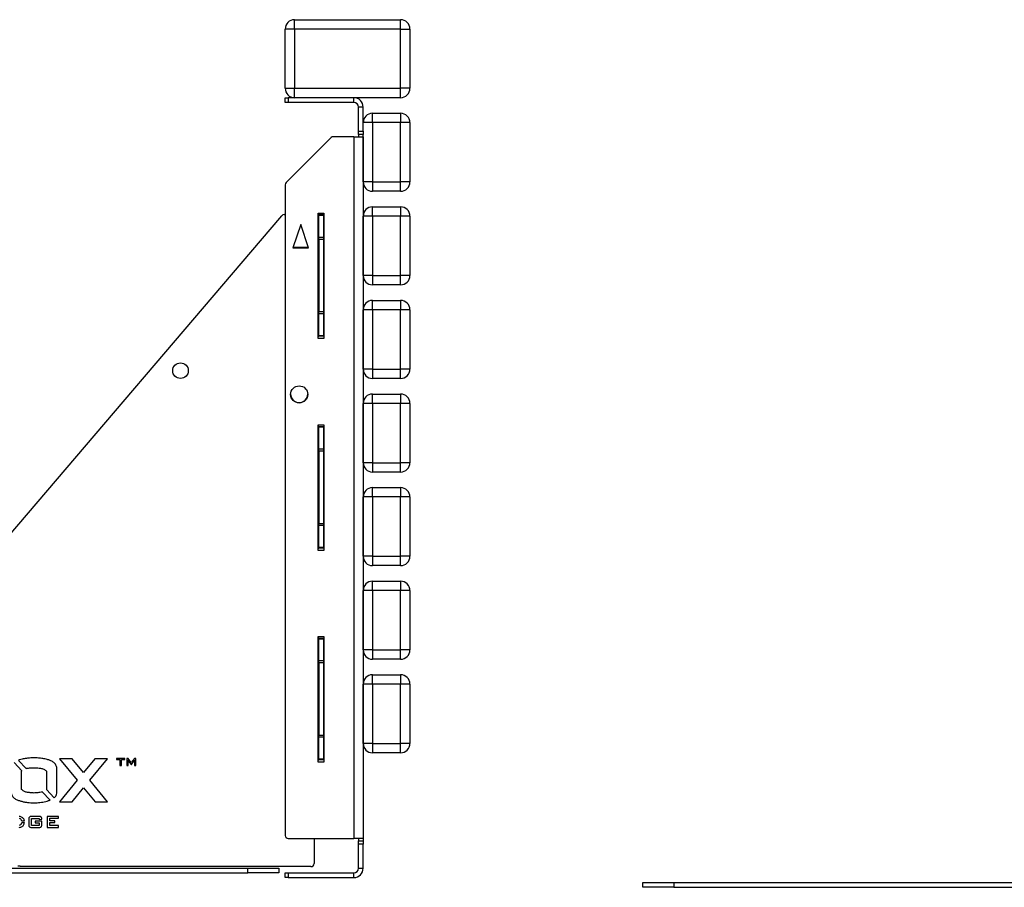
# Model space of a CAD drawing. Units: millimetres. Extents: x 123 to 4669, y -874 to 1351.
# Drawn here: x 1301 to 1933, y 212 to 768 of the extents above; entities that cross this region are included whole.
import ezdxf

# ---------------------------------------------------------------- set-up
doc = ezdxf.new("R2010")
doc.units = ezdxf.units.MM

# ---------------------------------------------------------------- blocks, each defined once
blk = doc.blocks.new('A$C18339')
at = {"color": 7, "linetype": 'Continuous', "lineweight": 25}
for p, q in [((-39.02, 544.11), (-39.02, 550.11)), ((-39.02, 550.11), (28.98, 550.11)), ((28.98, 544.11), (28.98, 550.11)), ((-39.02, 544.11), (-45.02, 544.11)), ((-45.02, 506.11), (-45.02, 544.11)), ((-39.02, 544.11), (-39.02, 506.11)), ((28.98, 544.11), (-39.02, 544.11)), ((28.98, 506.11), (28.98, 544.11)), ((28.98, 544.11), (34.98, 544.11)), ((34.98, 544.11), (34.98, 506.11)), ((-45.02, 506.11), (-39.02, 506.11)), ((-39.02, 500.11), (-39.02, 506.11)), ((-39.02, 506.11), (28.98, 506.11)), ((28.98, 500.11), (28.98, 506.11)), ((34.98, 506.11), (28.98, 506.11)), ((-45.02, 497.11), (-45.02, 500.11)), ((-45.02, 500.11), (-43.02, 500.11)), ((-43.02, 500.11), (-43.02, 497.11)), ((-1.02, 500.11), (-43.02, 500.11)), ((-1.02, 497.11), (-1.02, 500.11)), ((28.98, 500.11), (-1.02, 500.11)), ((-43.02, 497.11), (-45.02, 497.11)), ((-1.02, 497.11), (-43.02, 497.11)), ((4.98, 494.11), (1.98, 494.11)), ((1.98, 478.61), (1.98, 494.11)), ((4.98, 478.61), (4.98, 494.11)), ((10.98, 484.11), (10.98, 490.11)), ((10.98, 490.11), (28.98, 490.11)), ((28.98, 490.11), (28.98, 484.11)), ((10.98, 484.11), (4.98, 484.11)), ((28.98, 484.11), (10.98, 484.11)), ((10.98, 484.11), (10.98, 446.11)), ((28.98, 446.11), (28.98, 484.11)), ((34.98, 484.11), (28.98, 484.11)), ((34.98, 484.11), (34.98, 446.11)), ((-15.61, 474.52), (-44.43, 445.7)), ((-1.02, 475.11), (-14.19, 475.11)), ((-1.02, 475.11), (-1.02, 25.11)), ((-1.02, 475.11), (4.98, 475.11)), ((1.98, 478.61), (4.98, 478.61)), ((1.98, 476.61), (1.98, 478.61)), ((4.98, 476.61), (1.98, 476.61)), ((1.98, 476.61), (1.98, 475.11)), ((4.98, 478.61), (4.98, 476.61)), ((4.98, 446.11), (4.98, 476.61)), ((4.98, 475.11), (4.98, 25.11)), ((-45.02, 444.28), (-45.02, 27.11)), ((10.98, 446.11), (4.98, 446.11)), ((10.98, 446.11), (28.98, 446.11)), ((10.98, 446.11), (10.98, 440.11)), ((28.98, 440.11), (28.98, 446.11)), ((34.98, 446.11), (28.98, 446.11)), ((28.98, 440.11), (10.98, 440.11)), ((10.98, 424.11), (10.98, 430.11)), ((10.98, 430.11), (28.98, 430.11)), ((28.98, 430.11), (28.98, 424.11)), ((-354.55, 64.13), (-47.12, 424.41)), ((-45.6, 425.11), (-45.02, 425.11)), ((-23.77, 426.11), (-20.27, 426.11)), ((-23.77, 345.61), (-23.77, 426.11)), ((-23.52, 425.11), (-23.77, 425.11)), ((-23.52, 425.11), (-20.52, 425.11)), ((-23.52, 424.52), (-23.52, 425.11)), ((-20.52, 424.52), (-23.52, 424.52)), ((-23.52, 410.7), (-23.52, 424.52)), ((-20.52, 425.11), (-20.52, 424.52)), ((-20.52, 424.52), (-20.52, 410.7)), ((-20.27, 426.11), (-20.27, 345.61)), ((4.98, 386.11), (4.98, 424.11)), ((10.98, 424.11), (4.98, 424.11)), ((28.98, 424.11), (10.98, 424.11)), ((10.98, 424.11), (10.98, 386.11)), ((28.98, 386.11), (28.98, 424.11)), ((34.98, 424.11), (28.98, 424.11)), ((34.98, 424.11), (34.98, 386.11)), ((-35.02, 418.86), (-40.02, 403.86)), ((-30.02, 403.86), (-35.02, 418.86)), ((-23.52, 409.28), (-23.52, 410.7)), ((-23.52, 410.7), (-20.52, 410.7)), ((-20.52, 410.7), (-20.52, 409.28)), ((-30.1, 404.11), (-39.94, 404.11)), ((-20.52, 409.28), (-23.52, 409.28)), ((-23.52, 409.28), (-23.52, 362.94)), ((-20.52, 409.28), (-20.52, 362.94)), ((-40.02, 403.86), (-30.02, 403.86)), ((10.98, 386.11), (4.98, 386.11)), ((10.98, 386.11), (10.98, 380.11)), ((10.98, 386.11), (28.98, 386.11)), ((28.98, 380.11), (28.98, 386.11)), ((34.98, 386.11), (28.98, 386.11)), ((28.98, 380.11), (10.98, 380.11)), ((10.98, 364.11), (10.98, 370.11)), ((10.98, 370.11), (28.98, 370.11)), ((28.98, 370.11), (28.98, 364.11)), ((-23.52, 362.94), (-20.52, 362.94)), ((-23.52, 361.52), (-23.52, 362.94)), ((-20.52, 361.52), (-23.52, 361.52)), ((-23.52, 347.7), (-23.52, 361.52)), ((-20.52, 362.94), (-20.52, 361.52)), ((-20.52, 361.52), (-20.52, 347.7)), ((4.98, 326.11), (4.98, 364.11)), ((10.98, 364.11), (4.98, 364.11)), ((10.98, 364.11), (10.98, 326.11)), ((28.98, 364.11), (10.98, 364.11)), ((28.98, 326.11), (28.98, 364.11)), ((34.98, 364.11), (28.98, 364.11)), ((34.98, 364.11), (34.98, 326.11)), ((-23.52, 347.7), (-20.52, 347.7)), ((-23.52, 347.11), (-23.52, 347.7)), ((-20.52, 347.7), (-20.52, 347.11)), ((-23.77, 347.11), (-23.52, 347.11)), ((-20.27, 345.61), (-23.77, 345.61)), ((-20.52, 347.11), (-23.52, 347.11)), ((10.98, 326.11), (4.98, 326.11)), ((10.98, 326.11), (10.98, 320.11)), ((10.98, 326.11), (28.98, 326.11)), ((28.98, 320.11), (28.98, 326.11)), ((34.98, 326.11), (28.98, 326.11)), ((28.98, 320.11), (10.98, 320.11)), ((10.98, 304.11), (10.98, 310.11)), ((10.98, 310.11), (28.98, 310.11)), ((28.98, 310.11), (28.98, 304.11)), ((4.98, 266.11), (4.98, 304.11)), ((10.98, 304.11), (4.98, 304.11)), ((10.98, 304.11), (10.98, 266.11)), ((28.98, 304.11), (10.98, 304.11)), ((28.98, 266.11), (28.98, 304.11)), ((34.98, 304.11), (28.98, 304.11)), ((34.98, 304.11), (34.98, 266.11)), ((-23.77, 290.36), (-20.27, 290.36)), ((-23.77, 209.86), (-23.77, 290.36)), ((-23.52, 289.36), (-23.77, 289.36)), ((-23.52, 289.36), (-20.52, 289.36)), ((-23.52, 288.77), (-23.52, 289.36)), ((-20.52, 288.77), (-23.52, 288.77)), ((-23.52, 274.95), (-23.52, 288.77)), ((-20.52, 289.36), (-20.52, 288.77)), ((-20.52, 288.77), (-20.52, 274.95)), ((-20.27, 290.36), (-20.27, 209.86)), ((-23.52, 274.95), (-20.52, 274.95)), ((-23.52, 273.53), (-23.52, 274.95)), ((-20.52, 273.53), (-23.52, 273.53)), ((-23.52, 273.53), (-23.52, 227.19)), ((-20.52, 274.95), (-20.52, 273.53)), ((-20.52, 273.53), (-20.52, 227.19)), ((10.98, 266.11), (4.98, 266.11)), ((10.98, 266.11), (28.98, 266.11)), ((10.98, 266.11), (10.98, 260.11)), ((28.98, 260.11), (28.98, 266.11)), ((34.98, 266.11), (28.98, 266.11)), ((28.98, 260.11), (10.98, 260.11)), ((10.98, 244.11), (10.98, 250.11)), ((10.98, 250.11), (28.98, 250.11)), ((28.98, 250.11), (28.98, 244.11)), ((4.98, 206.11), (4.98, 244.11)), ((10.98, 244.11), (4.98, 244.11)), ((10.98, 244.11), (10.98, 206.11)), ((28.98, 244.11), (10.98, 244.11)), ((28.98, 206.11), (28.98, 244.11)), ((34.98, 244.11), (28.98, 244.11)), ((34.98, 244.11), (34.98, 206.11)), ((-23.52, 227.19), (-20.52, 227.19)), ((-23.52, 225.77), (-23.52, 227.19)), ((-20.52, 225.77), (-23.52, 225.77)), ((-23.52, 211.95), (-23.52, 225.77)), ((-20.52, 227.19), (-20.52, 225.77)), ((-20.52, 225.77), (-20.52, 211.95)), ((-23.77, 211.36), (-23.52, 211.36)), ((-20.27, 209.86), (-23.77, 209.86)), ((-23.52, 211.95), (-20.52, 211.95)), ((-23.52, 211.36), (-23.52, 211.95)), ((-20.52, 211.36), (-23.52, 211.36)), ((-20.52, 211.95), (-20.52, 211.36)), ((10.98, 206.11), (4.98, 206.11)), ((10.98, 206.11), (10.98, 200.11)), ((10.98, 206.11), (28.98, 206.11)), ((28.98, 200.11), (28.98, 206.11)), ((34.98, 206.11), (28.98, 206.11)), ((28.98, 200.11), (10.98, 200.11)), ((10.98, 184.11), (10.98, 190.11)), ((10.98, 190.11), (28.98, 190.11)), ((28.98, 190.11), (28.98, 184.11)), ((4.98, 146.11), (4.98, 184.11)), ((10.98, 184.11), (4.98, 184.11)), ((28.98, 184.11), (10.98, 184.11)), ((10.98, 184.11), (10.98, 146.11)), ((28.98, 146.11), (28.98, 184.11)), ((34.98, 184.11), (28.98, 184.11)), ((34.98, 184.11), (34.98, 146.11)), ((-23.77, 154.61), (-20.27, 154.61)), ((-23.77, 74.11), (-23.77, 154.61)), ((-23.52, 153.61), (-23.77, 153.61)), ((-23.52, 153.61), (-20.52, 153.61)), ((-23.52, 153.02), (-23.52, 153.61)), ((-20.52, 153.02), (-23.52, 153.02)), ((-23.52, 139.2), (-23.52, 153.02)), ((-20.52, 153.61), (-20.52, 153.02)), ((-20.52, 153.02), (-20.52, 139.2)), ((-20.27, 154.61), (-20.27, 74.11)), ((10.98, 146.11), (4.98, 146.11)), ((10.98, 146.11), (10.98, 140.11)), ((10.98, 146.11), (28.98, 146.11)), ((28.98, 140.11), (28.98, 146.11)), ((34.98, 146.11), (28.98, 146.11)), ((-23.52, 137.78), (-23.52, 139.2)), ((-23.52, 139.2), (-20.52, 139.2)), ((-20.52, 139.2), (-20.52, 137.78)), ((28.98, 140.11), (10.98, 140.11)), ((-20.52, 137.78), (-23.52, 137.78)), ((-23.52, 137.78), (-23.52, 91.44)), ((-20.52, 137.78), (-20.52, 91.44)), ((10.98, 124.11), (10.98, 130.11)), ((10.98, 130.11), (28.98, 130.11)), ((28.98, 130.11), (28.98, 124.11)), ((4.98, 86.11), (4.98, 124.11)), ((10.98, 124.11), (4.98, 124.11)), ((28.98, 124.11), (10.98, 124.11)), ((10.98, 124.11), (10.98, 86.11)), ((28.98, 86.11), (28.98, 124.11)), ((34.98, 124.11), (28.98, 124.11)), ((34.98, 124.11), (34.98, 86.11)), ((-23.52, 91.44), (-20.52, 91.44)), ((-23.52, 90.02), (-23.52, 91.44)), ((-20.52, 90.02), (-23.52, 90.02)), ((-23.52, 76.2), (-23.52, 90.02)), ((-20.52, 91.44), (-20.52, 90.02)), ((-20.52, 90.02), (-20.52, 76.2)), ((10.98, 86.11), (4.98, 86.11)), ((10.98, 86.11), (10.98, 80.11)), ((10.98, 86.11), (28.98, 86.11)), ((28.98, 80.11), (28.98, 86.11)), ((34.98, 86.11), (28.98, 86.11)), ((-189.74, 76.23), (-189.79, 76.23)), ((-189.79, 76.23), (-178.38, 62.49)), ((-181.65, 76.26), (-189.76, 76.26)), ((-189.76, 76.26), (-189.74, 76.23)), ((-174.3, 67.39), (-181.65, 76.26)), ((-167.01, 76.23), (-174.3, 67.39)), ((-170.27, 62.52), (-158.87, 76.26)), ((-167, 76.23), (-167.01, 76.23)), ((-166.98, 76.26), (-167, 76.23)), ((-158.87, 76.26), (-166.98, 76.26)), ((-147.9, 76.54), (-153.09, 76.54)), ((-153.09, 76.54), (-153.09, 75.74)), ((-147.9, 75.74), (-147.9, 76.54)), ((-145.78, 76.54), (-146.63, 76.54)), ((-146.63, 76.54), (-146.63, 72.04)), ((-143.66, 73.82), (-145.78, 76.54)), ((-141.59, 76.54), (-143.66, 73.82)), ((-140.75, 76.54), (-141.59, 76.54)), ((-140.75, 72.04), (-140.75, 76.54)), ((-23.52, 76.2), (-20.52, 76.2)), ((-23.52, 75.61), (-23.52, 76.2)), ((-20.52, 76.2), (-20.52, 75.61)), ((28.98, 80.11), (10.98, 80.11)), ((-218.83, 73.79), (-213.78, 68.53)), ((-211.11, 70.08), (-216.09, 75.26)), ((-191.49, 54.22), (-191.49, 70.75)), ((-153.09, 75.74), (-151.02, 75.74)), ((-151.02, 75.74), (-151.02, 72.04)), ((-151.02, 72.04), (-149.97, 72.04)), ((-149.97, 72.04), (-149.97, 75.74)), ((-149.97, 75.74), (-147.9, 75.74)), ((-146.63, 72.04), (-145.78, 72.04)), ((-145.8, 75.17), (-145.81, 75.3)), ((-145.81, 75.3), (-145.76, 75.19)), ((-145.79, 75.04), (-145.8, 75.17)), ((-145.79, 74.93), (-145.79, 75.04)), ((-145.78, 74.82), (-145.79, 74.93)), ((-145.78, 72.04), (-145.78, 74.82)), ((-145.76, 75.19), (-145.7, 75.08)), ((-145.7, 75.08), (-145.63, 74.96)), ((-145.63, 74.96), (-145.54, 74.84)), ((-145.54, 74.84), (-143.85, 72.58)), ((-143.85, 72.58), (-143.64, 72.58)), ((-143.64, 72.58), (-141.95, 74.83)), ((-141.95, 74.83), (-141.9, 74.91)), ((-141.9, 74.91), (-141.84, 75.02)), ((-141.84, 75.02), (-141.77, 75.14)), ((-141.77, 75.14), (-141.69, 75.3)), ((-141.71, 75.03), (-141.72, 74.91)), ((-141.72, 74.91), (-141.72, 74.82)), ((-141.72, 74.82), (-141.72, 72.04)), ((-141.72, 72.04), (-140.75, 72.04)), ((-141.7, 75.16), (-141.71, 75.03)), ((-141.69, 75.3), (-141.7, 75.16)), ((-23.77, 75.61), (-23.52, 75.61)), ((-20.27, 74.11), (-23.77, 74.11)), ((-20.52, 75.61), (-23.52, 75.61)), ((-213.96, 56.64), (-213.96, 68.32)), ((-198.13, 68.29), (-198.05, 56.64)), ((-178.38, 62.49), (-189.79, 48.68)), ((-181.68, 48.71), (-174.32, 57.58)), ((-174.32, 57.58), (-166.94, 48.68)), ((-158.87, 48.71), (-170.27, 62.52)), ((-200.75, 54.97), (-195.76, 49.77)), ((-193.07, 51.31), (-198.12, 56.57)), ((-189.79, 48.68), (-181.72, 48.68)), ((-181.72, 48.68), (-181.69, 48.71)), ((-181.69, 48.71), (-181.68, 48.71)), ((-166.94, 48.68), (-158.9, 48.68)), ((-158.92, 48.71), (-158.87, 48.71)), ((-158.9, 48.68), (-158.92, 48.71)), ((-215.01, 39.18), (-215.58, 39.25)), ((-215.02, 37.83), (-215.36, 37.94)), ((-214.5, 39.05), (-215.01, 39.18)), ((-214.03, 38.88), (-214.5, 39.05)), ((-213.61, 38.65), (-214.03, 38.88)), ((-213.24, 38.38), (-213.61, 38.65)), ((-212.92, 38.06), (-213.24, 38.38)), ((-212.66, 37.69), (-212.92, 38.06)), ((-209.33, 38.06), (-209.35, 37.62)), ((-209.26, 38.43), (-209.33, 38.06)), ((-209.15, 38.71), (-209.26, 38.43)), ((-209, 38.93), (-209.15, 38.71)), ((-208.77, 39.08), (-209, 38.93)), ((-208.47, 39.19), (-208.77, 39.08)), ((-208.09, 39.26), (-208.47, 39.19)), ((-207.62, 39.28), (-208.09, 39.26)), ((-207.72, 33.59), (-207.72, 38.03)), ((-207.72, 38.03), (-202.64, 38.03)), ((-202.79, 39.28), (-207.62, 39.28)), ((-202.33, 39.26), (-202.79, 39.28)), ((-202.64, 38.03), (-202.64, 37.25)), ((-201.95, 39.19), (-202.33, 39.26)), ((-201.64, 39.09), (-201.95, 39.19)), ((-201.42, 38.93), (-201.64, 39.09)), ((-201.26, 38.73), (-201.42, 38.93)), ((-201.15, 38.45), (-201.26, 38.73)), ((-201.08, 38.11), (-201.15, 38.45)), ((-201.06, 37.69), (-201.08, 38.11)), ((-190.45, 39.28), (-197.62, 39.28)), ((-197.62, 39.28), (-197.62, 32.28)), ((-195.99, 36.52), (-195.99, 38.09)), ((-195.99, 38.09), (-190.45, 38.09)), ((-190.45, 38.09), (-190.45, 39.28)), ((-215.65, 32.31), (-214.88, 32.41)), ((-215.3, 33.78), (-214.9, 33.93)), ((-214.72, 37.67), (-215.02, 37.83)), ((-214.9, 33.93), (-214.58, 34.12)), ((-214.88, 32.41), (-214.45, 32.51)), ((-214.46, 37.47), (-214.72, 37.67)), ((-214.58, 34.12), (-214.33, 34.35)), ((-214.25, 37.23), (-214.46, 37.47)), ((-214.45, 32.51), (-214.07, 32.65)), ((-214.33, 34.35), (-214.13, 34.65)), ((-214.09, 36.95), (-214.25, 37.23)), ((-214.13, 34.65), (-213.99, 34.99)), ((-213.98, 36.62), (-214.09, 36.95)), ((-214.07, 32.65), (-213.74, 32.82)), ((-213.99, 34.99), (-213.92, 35.33)), ((-213.92, 36.33), (-213.98, 36.62)), ((-212.23, 36.33), (-213.92, 36.33)), ((-213.92, 35.33), (-212.23, 35.33)), ((-213.74, 32.82), (-213.4, 33.07)), ((-213.4, 33.07), (-213.09, 33.36)), ((-213.09, 33.36), (-212.83, 33.69)), ((-212.83, 33.69), (-212.61, 34.06)), ((-212.46, 37.29), (-212.66, 37.69)), ((-212.61, 34.06), (-212.43, 34.46)), ((-212.32, 36.84), (-212.46, 37.29)), ((-212.43, 34.46), (-212.3, 34.89)), ((-212.23, 36.35), (-212.32, 36.84)), ((-212.3, 34.89), (-212.23, 35.33)), ((-212.23, 36.33), (-212.23, 36.35)), ((-209.35, 37.62), (-209.35, 33.93)), ((-209.35, 33.93), (-209.33, 33.49)), ((-209.33, 33.49), (-209.26, 33.13)), ((-209.26, 33.13), (-209.15, 32.84)), ((-209.15, 32.84), (-209, 32.63)), ((-209, 32.63), (-208.77, 32.47)), ((-208.77, 32.47), (-208.47, 32.37)), ((-208.47, 32.37), (-208.09, 32.3)), ((-208.09, 32.3), (-207.62, 32.28)), ((-202.64, 33.59), (-207.72, 33.59)), ((-207.62, 32.28), (-202.79, 32.28)), ((-201.06, 36.35), (-205.3, 36.35)), ((-205.3, 36.35), (-205.3, 35.16)), ((-205.3, 35.16), (-202.64, 35.16)), ((-202.79, 32.28), (-202.32, 32.3)), ((-202.64, 37.25), (-201.06, 37.53)), ((-202.64, 35.16), (-202.64, 33.59)), ((-202.32, 32.3), (-201.94, 32.37)), ((-201.94, 32.37), (-201.64, 32.47)), ((-201.64, 32.47), (-201.42, 32.63)), ((-201.42, 32.63), (-201.26, 32.84)), ((-201.26, 32.84), (-201.15, 33.13)), ((-201.15, 33.13), (-201.08, 33.49)), ((-201.08, 33.49), (-201.06, 33.93)), ((-201.06, 37.53), (-201.06, 37.69)), ((-201.06, 33.93), (-201.06, 36.35)), ((-197.62, 32.28), (-190.39, 32.28)), ((-192.76, 36.52), (-195.99, 36.52)), ((-195.99, 33.59), (-195.99, 35.33)), ((-195.99, 35.33), (-192.76, 35.33)), ((-190.39, 33.59), (-195.99, 33.59)), ((-192.76, 35.33), (-192.76, 36.52)), ((-190.39, 32.28), (-190.39, 33.59)), ((-43.02, 25.11), (-1.02, 25.11)), ((-26.52, 25.11), (-26.52, 9.11)), ((4.98, 25.11), (-1.02, 25.11)), ((1.98, 25.11), (1.98, 23.61)), ((1.98, 23.61), (4.98, 23.61)), ((1.98, 21.61), (1.98, 23.61)), ((4.98, 21.61), (1.98, 21.61)), ((1.98, 6.11), (1.98, 21.61)), ((4.98, 25.11), (4.98, 23.61)), ((4.98, 23.61), (4.98, 21.61)), ((4.98, 6.11), (4.98, 21.61)), ((-216.52, 7.61), (-215.02, 7.61)), ((-215.02, 7.61), (-215.02, 7.11)), ((-28.52, 7.11), (-215.02, 7.11)), ((-629.02, 6.11), (-69.02, 6.11)), ((-629.02, 3.11), (-69.02, 3.11)), ((-69.02, 3.11), (-69.02, 6.11)), ((-69.02, 6.11), (-49.02, 6.11)), ((-49.02, 3.11), (-69.02, 3.11)), ((-49.02, 6.11), (-49.02, 3.11)), ((-45.02, 0.11), (-45.02, 3.11)), ((-45.02, 3.11), (-43.02, 3.11)), ((-43.02, 0.11), (-45.02, 0.11)), ((-43.02, 3.11), (-43.02, 0.11)), ((-43.02, 3.11), (-1.02, 3.11)), ((-43.02, 0.11), (-1.02, 0.11)), ((-1.02, 0.11), (-1.02, 3.11)), ((1.98, 6.11), (4.98, 6.11))]:
    blk.add_line(p, q, dxfattribs=at)
for centre, radius in [((-112.13, 325.11), 5), ((-36.02, 309.86), 5.5)]:
    blk.add_circle(centre, radius, dxfattribs=at)
for centre, radius, start, end in [((-39.02, 544.11), 6, 90, 180), ((28.98, 544.11), 6, 0, 90), ((-39.02, 506.11), 6, 180, 270), ((28.98, 506.11), 6, 270, 0), ((-1.02, 494.11), 6, 0, 90), ((-1.02, 494.11), 3, 0, 90), ((10.98, 484.11), 6, 90, 180), ((28.98, 484.11), 6, 0, 90), ((-14.19, 473.11), 2, 90, 135), ((-43.02, 444.28), 2, 135, 180), ((10.98, 446.11), 6, 180, 270), ((28.98, 446.11), 6, 270, 0), ((10.98, 424.11), 6, 90, 180), ((28.98, 424.11), 6, 0, 90), ((-45.6, 423.11), 2, 90, 139.52477), ((10.98, 386.11), 6, 180, 270), ((28.98, 386.11), 6, 270, 0), ((10.98, 364.11), 6, 90, 180), ((28.98, 364.11), 6, 0, 90), ((10.98, 326.11), 6, 180, 270), ((28.98, 326.11), 6, 270, 0), ((-36.02, 310.11), 5.5, 181.30229, 358.69771), ((10.98, 304.11), 6, 90, 180), ((28.98, 304.11), 6, 0, 90), ((10.98, 266.11), 6, 180, 270), ((28.98, 266.11), 6, 270, 0), ((10.98, 244.11), 6, 90, 180), ((28.98, 244.11), 6, 0, 90), ((10.98, 206.11), 6, 180, 270), ((28.98, 206.11), 6, 270, 0), ((10.98, 184.11), 6, 90, 180), ((28.98, 184.11), 6, 0, 90), ((10.98, 146.11), 6, 180, 270), ((28.98, 146.11), 6, 270, 0), ((10.98, 124.11), 6, 90, 180), ((28.98, 124.11), 6, 0, 90), ((10.98, 86.11), 6, 180, 270), ((28.98, 86.11), 6, 270, 0), ((-43.02, 27.11), 2, 180, 270), ((-28.52, 9.11), 2, 270, 0), ((-1.02, 6.11), 3, 270, 0), ((-1.02, 6.11), 6, 270, 0)]:
    blk.add_arc(centre, radius, start, end, dxfattribs=at)
for points, knots in [([(-206.03, 76.92), (-206.97, 76.88), (-208.85, 76.79), (-211.66, 76.5), (-214.08, 75.94), (-215.53, 75.45), (-216.09, 75.26)], [0, 0, 0, 0, 0.275485, 0.551064, 0.826616, 1, 1, 1, 1]), ([(-191.49, 70.75), (-191.69, 71.43), (-192.1, 72.8), (-193.7, 74.3), (-195.63, 75.18), (-197.87, 75.9), (-200.39, 76.51), (-203.21, 76.79), (-205.09, 76.88), (-206.03, 76.92)], [0, 0, 0, 0, 0.124532, 0.24905, 0.374039, 0.499273, 0.66619, 0.833123, 1, 1, 1, 1]), ([(-211.11, 70.08), (-210.4, 70.19), (-209.14, 70.38), (-207.87, 70.47), (-207.31, 70.5)], [0, 0, 0, 0, 0.5603, 1, 1, 1, 1]), ([(-207.31, 70.5), (-206.71, 70.51), (-205.49, 70.53), (-203.68, 70.4), (-201.77, 70.25), (-199.75, 69.72), (-198.67, 68.77), (-198.13, 68.29)], [0, 0, 0, 0, 0.1868928, 0.3740041, 0.5610012, 0.7809785, 1, 1, 1, 1]), ([(-213.96, 68.32), (-213.92, 68.36), (-213.87, 68.43), (-213.81, 68.5), (-213.78, 68.53)], [0, 0, 0, 0, 0.56018, 1, 1, 1, 1]), ([(-220.59, 54.19), (-220.39, 53.51), (-220, 52.14), (-218.39, 50.64), (-216.46, 49.75), (-214.44, 49.11), (-212.39, 48.58), (-210.29, 48.27), (-208.18, 48.1), (-206.77, 48.03), (-206.06, 48)], [0, 0, 0, 0, 0.124506, 0.249056, 0.374021, 0.499241, 0.624446, 0.749652, 0.874871, 1, 1, 1, 1]), ([(-206.03, 54.32), (-206.82, 54.37), (-208.41, 54.47), (-210.6, 54.72), (-212.59, 55.33), (-213.5, 56.21), (-213.96, 56.64)], [0, 0, 0, 0, 0.280407, 0.560917, 0.780933, 1, 1, 1, 1]), ([(-200.75, 54.97), (-201.73, 54.82), (-203.1, 54.61), (-204.86, 54.38), (-205.64, 54.34), (-206.03, 54.32)], [0, 0, 0, 0, 0.56012, 0.780196, 1, 1, 1, 1]), ([(-198.05, 56.64), (-198.07, 56.63), (-198.09, 56.6), (-198.11, 56.58), (-198.12, 56.57)], [0, 0, 0, 0, 0.560017, 1, 1, 1, 1]), ([(-193.07, 51.31), (-192.58, 51.75), (-191.69, 52.54), (-191.55, 53.71), (-191.49, 54.22)], [0, 0, 0, 0, 0.559552, 1, 1, 1, 1]), ([(-206.06, 48), (-205.87, 48.01), (-205.54, 48.01), (-205.2, 48.05), (-205.05, 48.06)], [0, 0, 0, 0, 0.559828, 1, 1, 1, 1]), ([(-205.05, 48.06), (-203.8, 48.14), (-201.31, 48.29), (-198.2, 48.94), (-196.39, 49.56), (-195.76, 49.77)], [0, 0, 0, 0, 0.395067, 0.78985, 1, 1, 1, 1])]:
    blk.add_open_spline(points, degree=3, knots=knots, dxfattribs=at)
blk = doc.blocks.new('A$C13934')
at = {"color": 7, "linetype": 'Continuous', "lineweight": 25}
for p, q in [((-829.68, 2.25), (-829.68, 5.25)), ((-829.68, 5.25), (-809.68, 5.25)), ((-809.68, 2.25), (-829.68, 2.25)), ((-809.68, 5.25), (-809.68, 2.25)), ((-809.68, 5.25), (-39.68, 5.25)), ((-809.68, 2.25), (-39.68, 2.25))]:
    blk.add_line(p, q, dxfattribs=at)

msp = doc.modelspace()

# ---------------------------------------------------------------- block references
for name, p in [('A$C13934', (2530.6, 209.28)), ('A$C18339', (1516.68, 217.66))]:
    msp.add_blockref(name, p)

doc.saveas('drawing.dxf')
